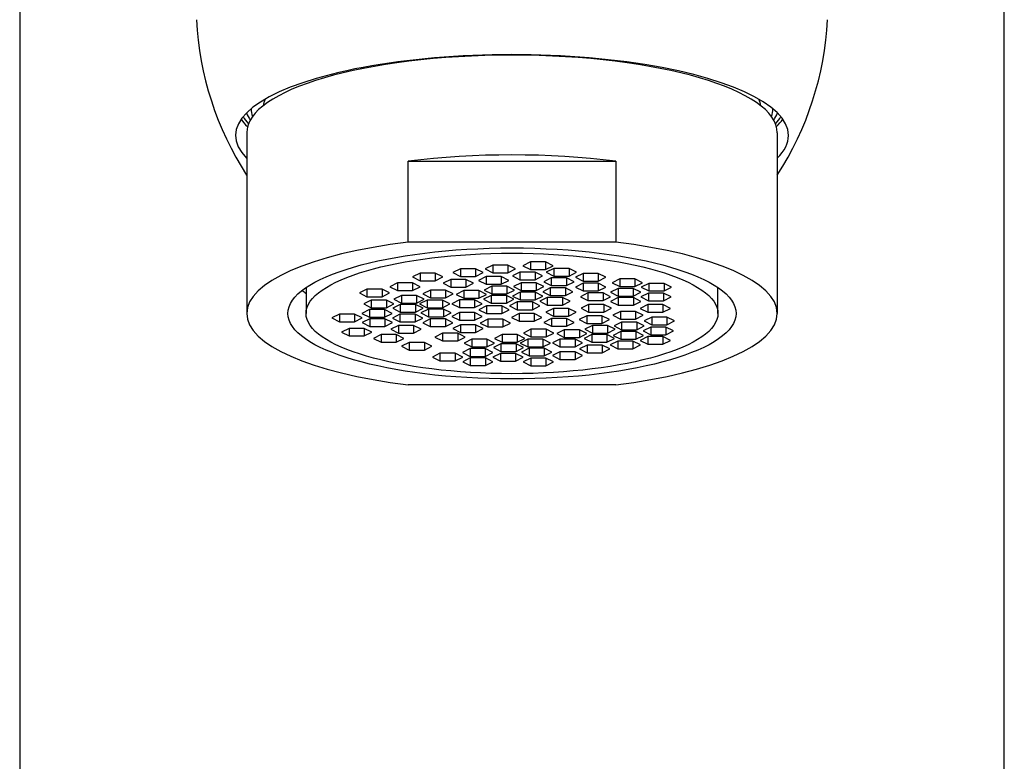
# Model space of a CAD drawing. Units: inches. Extents: x 0.9 to 21.8, y 3.7 to 18.1.
# Drawn here: x 11.1 to 12.8, y 5.1 to 6.4 of the extents above; entities that cross this region are included whole.
import ezdxf

# ---------------------------------------------------------------- set-up
doc = ezdxf.new("R2010")
doc.units = ezdxf.units.IN
doc.header["$MEASUREMENT"] = 0
for name, color, linetype in [('1-02-2094', 7, 'Continuous'), ('CASQUILLO', 7, 'Continuous'), ('CUERPO', 7, 'Continuous'), ('Default', 7, 'Continuous')]:
    doc.layers.add(name, color=color, linetype=linetype)

# ---------------------------------------------------------------- blocks, each defined once
blk = doc.blocks.new('SE')
at = {"layer": '1-02-2094', "color": 7, "linetype": 'Continuous'}
for p, q in [((11.702, 7.8995), (11.702, 3.5903)), ((13.447, 3.5903), (13.447, 7.8995))]:
    blk.add_line(p, q, dxfattribs=at)
for start, end in [(182.9406, 212.8885), (327.1115, 357.0594)]:
    blk.add_arc((12.5745, 6.2473), 0.56, start, end, dxfattribs=at)
for centre, major_axis, start_param, end_param in [((12.5745, 6.0133), (0.49, 0), 0, 3.426505), ((12.5745, 6.0707), (-0.49, 0), 0.201619, 0.29512), ((12.5745, 6.0707), (0.4835, 0), 3.312022, 3.402794), ((12.5745, 6.0707), (0.4835, 0), -0.261202, -0.170429), ((12.5745, 6.0707), (-0.49, 0), -3.436712, -3.343212), ((12.5745, 6.0133), (0.49, 0), 5.998273, 6.283185)]:
    blk.add_ellipse(centre, major_axis=major_axis, ratio=0.292372, start_param=start_param, end_param=end_param, dxfattribs=at)
at = {"layer": 'CASQUILLO', "color": 7, "linetype": 'Continuous'}
for p, q in [((12.1043, 6.0183), (12.1043, 5.698)), ((13.0448, 5.698), (13.0448, 6.0183)), ((12.3905, 5.8245), (12.3905, 5.9679)), ((12.3905, 5.9679), (12.7585, 5.9679)), ((12.7585, 5.9679), (12.7585, 5.8245)), ((12.7585, 5.8245), (12.3905, 5.8245)), ((12.7585, 5.5714), (12.3905, 5.5714))]:
    blk.add_line(p, q, dxfattribs=at)
for centre, major_axis, start_param, end_param in [((12.5745, 6.0183), (-0.4702, 0), 3.141593, 6.283185), ((12.5745, 6.0613), (-0.4412, 0), 6.155804, 6.246463), ((12.5745, 6.0613), (-0.4412, 0), 3.178315, 3.268974), ((12.5745, 6.0613), (-0.4623, 0), 0.004268, 0.10523), ((12.5745, 6.0613), (-0.4623, 0), 3.036362, 3.137325), ((12.5745, 6.0671), (0.4727, 0), 3.240746, 3.334175), ((12.5745, 6.0671), (0.4727, 0), -0.192582, -0.099153), ((12.5745, 5.8414), (-0.4702, 0), 4.310342, 5.114436), ((12.5745, 5.698), (0.4702, 0), 1.972843, 4.310342), ((12.5745, 5.698), (-0.4702, 0), 1.972843, 4.310342)]:
    blk.add_ellipse(centre, major_axis=major_axis, ratio=0.292372, start_param=start_param, end_param=end_param, dxfattribs=at)
blk.add_ellipse((12.5745, 5.698), major_axis=(0.3972, 0), ratio=0.292372, dxfattribs=at)
at = {"layer": 'CUERPO', "color": 7, "linetype": 'Continuous'}
for p, q in [((12.4831, 5.7773), (12.4697, 5.7705)), ((12.4831, 5.7773), (12.4831, 5.7637)), ((12.5099, 5.7773), (12.4831, 5.7773)), ((12.5099, 5.7773), (12.5099, 5.7637)), ((12.5233, 5.7705), (12.5099, 5.7773)), ((12.5405, 5.7838), (12.5271, 5.777)), ((12.5271, 5.777), (12.5405, 5.7702)), ((12.5405, 5.7838), (12.5405, 5.7702)), ((12.5673, 5.7838), (12.5405, 5.7838)), ((12.5673, 5.7838), (12.5673, 5.7702)), ((12.5808, 5.777), (12.5673, 5.7838)), ((12.5673, 5.7702), (12.5808, 5.777)), ((12.6071, 5.7894), (12.5937, 5.7826)), ((12.5937, 5.7826), (12.6071, 5.7758)), ((12.6071, 5.7894), (12.6071, 5.7758)), ((12.6339, 5.7894), (12.6071, 5.7894)), ((12.6339, 5.7894), (12.6339, 5.7758)), ((12.6474, 5.7826), (12.6339, 5.7894)), ((12.6339, 5.7758), (12.6474, 5.7826)), ((12.6487, 5.7778), (12.6353, 5.771)), ((12.6487, 5.7778), (12.6487, 5.7642)), ((12.6756, 5.7778), (12.6487, 5.7778)), ((12.6756, 5.7778), (12.6756, 5.7642)), ((12.689, 5.771), (12.6756, 5.7778)), ((12.4115, 5.7695), (12.3981, 5.7627)), ((12.3981, 5.7627), (12.4115, 5.7559)), ((12.4115, 5.7695), (12.4115, 5.7559)), ((12.4383, 5.7695), (12.4115, 5.7695)), ((12.4383, 5.7695), (12.4383, 5.7559)), ((12.4517, 5.7627), (12.4383, 5.7695)), ((12.4383, 5.7559), (12.4517, 5.7627)), ((12.4697, 5.7705), (12.4831, 5.7637)), ((12.4831, 5.7637), (12.5099, 5.7637)), ((12.5099, 5.7637), (12.5233, 5.7705)), ((12.5288, 5.7634), (12.5154, 5.7566)), ((12.5288, 5.7634), (12.5288, 5.7498)), ((12.5556, 5.7634), (12.5288, 5.7634)), ((12.5405, 5.7702), (12.5673, 5.7702)), ((12.5556, 5.7634), (12.5556, 5.7498)), ((12.569, 5.7566), (12.5556, 5.7634)), ((12.5885, 5.7712), (12.5751, 5.7644)), ((12.5751, 5.7644), (12.5885, 5.7576)), ((12.5885, 5.7712), (12.5885, 5.7576)), ((12.6154, 5.7712), (12.5885, 5.7712)), ((12.6071, 5.7758), (12.6339, 5.7758)), ((12.6154, 5.7712), (12.6154, 5.7576)), ((12.6288, 5.7644), (12.6154, 5.7712)), ((12.6154, 5.7576), (12.6288, 5.7644)), ((12.6442, 5.761), (12.6308, 5.7543)), ((12.6353, 5.771), (12.6487, 5.7642)), ((12.6442, 5.761), (12.6442, 5.7475)), ((12.671, 5.761), (12.6442, 5.761)), ((12.6487, 5.7642), (12.6756, 5.7642)), ((12.671, 5.761), (12.671, 5.7475)), ((12.6844, 5.7543), (12.671, 5.761)), ((12.6756, 5.7642), (12.689, 5.771)), ((12.7007, 5.7688), (12.6872, 5.762)), ((12.6872, 5.762), (12.7007, 5.7552)), ((12.7007, 5.7688), (12.7007, 5.7552)), ((12.7275, 5.7688), (12.7007, 5.7688)), ((12.7275, 5.7688), (12.7275, 5.7552)), ((12.7409, 5.762), (12.7275, 5.7688)), ((12.7275, 5.7552), (12.7409, 5.762)), ((12.7656, 5.7592), (12.7522, 5.7524)), ((12.7656, 5.7592), (12.7656, 5.7456)), ((12.7924, 5.7592), (12.7656, 5.7592)), ((12.7924, 5.7592), (12.7924, 5.7456)), ((12.8058, 5.7524), (12.7924, 5.7592)), ((12.2095, 5.7438), (12.2095, 5.698)), ((12.3174, 5.7412), (12.304, 5.7345)), ((12.3174, 5.7412), (12.3174, 5.7277)), ((12.3443, 5.7412), (12.3174, 5.7412)), ((12.3443, 5.7412), (12.3443, 5.7277)), ((12.3577, 5.7345), (12.3443, 5.7412)), ((12.3715, 5.752), (12.3581, 5.7452)), ((12.3581, 5.7452), (12.3715, 5.7384)), ((12.3715, 5.752), (12.3715, 5.7384)), ((12.3984, 5.752), (12.3715, 5.752)), ((12.3984, 5.752), (12.3984, 5.7384)), ((12.4118, 5.7452), (12.3984, 5.752)), ((12.3984, 5.7384), (12.4118, 5.7452)), ((12.4115, 5.7559), (12.4383, 5.7559)), ((12.4661, 5.7582), (12.4527, 5.7515)), ((12.4527, 5.7515), (12.4661, 5.7447)), ((12.4661, 5.7582), (12.4661, 5.7447)), ((12.4929, 5.7582), (12.4661, 5.7582)), ((12.4661, 5.7447), (12.4929, 5.7447)), ((12.4929, 5.7582), (12.4929, 5.7447)), ((12.5063, 5.7515), (12.4929, 5.7582)), ((12.4929, 5.7447), (12.5063, 5.7515)), ((12.5154, 5.7566), (12.5288, 5.7498)), ((12.5387, 5.7463), (12.5253, 5.7395)), ((12.5288, 5.7498), (12.5556, 5.7498)), ((12.5387, 5.7463), (12.5387, 5.7327)), ((12.5655, 5.7463), (12.5387, 5.7463)), ((12.5556, 5.7498), (12.569, 5.7566)), ((12.5655, 5.7463), (12.5655, 5.7327)), ((12.5789, 5.7395), (12.5655, 5.7463)), ((12.5905, 5.7523), (12.5771, 5.7455)), ((12.5771, 5.7455), (12.5905, 5.7387)), ((12.5885, 5.7576), (12.6154, 5.7576)), ((12.5905, 5.7523), (12.5905, 5.7387)), ((12.6173, 5.7523), (12.5905, 5.7523)), ((12.6173, 5.7523), (12.6173, 5.7387)), ((12.6308, 5.7455), (12.6173, 5.7523)), ((12.6173, 5.7387), (12.6308, 5.7455)), ((12.6423, 5.7434), (12.6289, 5.7366)), ((12.6308, 5.7543), (12.6442, 5.7475)), ((12.6423, 5.7434), (12.6423, 5.7298)), ((12.6692, 5.7434), (12.6423, 5.7434)), ((12.6442, 5.7475), (12.671, 5.7475)), ((12.6692, 5.7434), (12.6692, 5.7298)), ((12.6826, 5.7366), (12.6692, 5.7434)), ((12.671, 5.7475), (12.6844, 5.7543)), ((12.7007, 5.7516), (12.6872, 5.7448)), ((12.6872, 5.7448), (12.7007, 5.738)), ((12.7007, 5.7552), (12.7275, 5.7552)), ((12.7007, 5.7516), (12.7007, 5.738)), ((12.7275, 5.7516), (12.7007, 5.7516)), ((12.7275, 5.7516), (12.7275, 5.738)), ((12.7409, 5.7448), (12.7275, 5.7516)), ((12.7275, 5.738), (12.7409, 5.7448)), ((12.7625, 5.7425), (12.749, 5.7357)), ((12.7522, 5.7524), (12.7656, 5.7456)), ((12.7625, 5.7425), (12.7625, 5.7289)), ((12.7893, 5.7425), (12.7625, 5.7425)), ((12.7656, 5.7456), (12.7924, 5.7456)), ((12.7893, 5.7425), (12.7893, 5.7289)), ((12.8027, 5.7357), (12.7893, 5.7425)), ((12.7924, 5.7456), (12.8058, 5.7524)), ((12.8172, 5.7513), (12.8037, 5.7446)), ((12.8037, 5.7446), (12.8172, 5.7378)), ((12.8172, 5.7513), (12.8172, 5.7378)), ((12.844, 5.7513), (12.8172, 5.7513)), ((12.844, 5.7513), (12.844, 5.7378)), ((12.8574, 5.7446), (12.844, 5.7513)), ((12.844, 5.7378), (12.8574, 5.7446)), ((12.9395, 5.698), (12.9395, 5.7438)), ((12.304, 5.7345), (12.3174, 5.7277)), ((12.3174, 5.7277), (12.3443, 5.7277)), ((12.3443, 5.7277), (12.3577, 5.7345)), ((12.3786, 5.7301), (12.3652, 5.7233)), ((12.3715, 5.7384), (12.3984, 5.7384)), ((12.3786, 5.7301), (12.3786, 5.7165)), ((12.4055, 5.7301), (12.3786, 5.7301)), ((12.4055, 5.7301), (12.4055, 5.7165)), ((12.4189, 5.7233), (12.4055, 5.7301)), ((12.4299, 5.7394), (12.4165, 5.7326)), ((12.4165, 5.7326), (12.4299, 5.7258)), ((12.4299, 5.7394), (12.4299, 5.7258)), ((12.4568, 5.7394), (12.4299, 5.7394)), ((12.4299, 5.7258), (12.4568, 5.7258)), ((12.4568, 5.7394), (12.4568, 5.7258)), ((12.4702, 5.7326), (12.4568, 5.7394)), ((12.4568, 5.7258), (12.4702, 5.7326)), ((12.4889, 5.7385), (12.4754, 5.7317)), ((12.4754, 5.7317), (12.4889, 5.7249)), ((12.4889, 5.7385), (12.4889, 5.7249)), ((12.5157, 5.7385), (12.4889, 5.7385)), ((12.4889, 5.7249), (12.5157, 5.7249)), ((12.5157, 5.7385), (12.5157, 5.7249)), ((12.5291, 5.7317), (12.5157, 5.7385)), ((12.5157, 5.7249), (12.5291, 5.7317)), ((12.5376, 5.73), (12.5242, 5.7232)), ((12.5253, 5.7395), (12.5387, 5.7327)), ((12.5376, 5.73), (12.5376, 5.7164)), ((12.5645, 5.73), (12.5376, 5.73)), ((12.5387, 5.7327), (12.5655, 5.7327)), ((12.5645, 5.73), (12.5645, 5.7164)), ((12.5779, 5.7232), (12.5645, 5.73)), ((12.5655, 5.7327), (12.5789, 5.7395)), ((12.5889, 5.7355), (12.5754, 5.7287)), ((12.5754, 5.7287), (12.5889, 5.7219)), ((12.5889, 5.7355), (12.5889, 5.7219)), ((12.6157, 5.7355), (12.5889, 5.7355)), ((12.5905, 5.7387), (12.6173, 5.7387)), ((12.6157, 5.7355), (12.6157, 5.7219)), ((12.6291, 5.7287), (12.6157, 5.7355)), ((12.6157, 5.7219), (12.6291, 5.7287)), ((12.637, 5.7265), (12.6236, 5.7197)), ((12.6289, 5.7366), (12.6423, 5.7298)), ((12.637, 5.7265), (12.637, 5.7129)), ((12.6639, 5.7265), (12.637, 5.7265)), ((12.6423, 5.7298), (12.6692, 5.7298)), ((12.6639, 5.7265), (12.6639, 5.7129)), ((12.6773, 5.7197), (12.6639, 5.7265)), ((12.6692, 5.7298), (12.6826, 5.7366)), ((12.7091, 5.7343), (12.6957, 5.7275)), ((12.6957, 5.7275), (12.7091, 5.7207)), ((12.7007, 5.738), (12.7275, 5.738)), ((12.7091, 5.7343), (12.7091, 5.7207)), ((12.7359, 5.7343), (12.7091, 5.7343)), ((12.7359, 5.7343), (12.7359, 5.7207)), ((12.7493, 5.7275), (12.7359, 5.7343)), ((12.7359, 5.7207), (12.7493, 5.7275)), ((12.749, 5.7357), (12.7625, 5.7289)), ((12.7628, 5.7261), (12.7493, 5.7193)), ((12.7625, 5.7289), (12.7893, 5.7289)), ((12.7628, 5.7261), (12.7628, 5.7125)), ((12.7896, 5.7261), (12.7628, 5.7261)), ((12.7893, 5.7289), (12.8027, 5.7357)), ((12.7896, 5.7261), (12.7896, 5.7125)), ((12.803, 5.7193), (12.7896, 5.7261)), ((12.8164, 5.7341), (12.803, 5.7273)), ((12.803, 5.7273), (12.8164, 5.7205)), ((12.8164, 5.7341), (12.8164, 5.7205)), ((12.8433, 5.7341), (12.8164, 5.7341)), ((12.8172, 5.7378), (12.844, 5.7378)), ((12.8433, 5.7341), (12.8433, 5.7205)), ((12.8567, 5.7273), (12.8433, 5.7341)), ((12.8433, 5.7205), (12.8567, 5.7273)), ((12.3251, 5.7217), (12.3117, 5.715)), ((12.3117, 5.715), (12.3251, 5.7082)), ((12.3251, 5.7217), (12.3251, 5.7082)), ((12.3519, 5.7217), (12.3251, 5.7217)), ((12.3251, 5.7082), (12.3519, 5.7082)), ((12.3519, 5.7217), (12.3519, 5.7082)), ((12.3653, 5.715), (12.3519, 5.7217)), ((12.3519, 5.7082), (12.3653, 5.715)), ((12.3766, 5.7139), (12.3632, 5.7071)), ((12.3632, 5.7071), (12.3766, 5.7003)), ((12.3652, 5.7233), (12.3786, 5.7165)), ((12.3766, 5.7139), (12.3766, 5.7003)), ((12.4035, 5.7139), (12.3766, 5.7139)), ((12.3786, 5.7165), (12.4055, 5.7165)), ((12.4035, 5.7139), (12.4035, 5.7003)), ((12.4169, 5.7071), (12.4035, 5.7139)), ((12.4035, 5.7003), (12.4169, 5.7071)), ((12.4055, 5.7165), (12.4189, 5.7233)), ((12.4243, 5.7217), (12.4108, 5.7149)), ((12.4108, 5.7149), (12.4243, 5.7081)), ((12.4243, 5.7217), (12.4243, 5.7081)), ((12.4511, 5.7217), (12.4243, 5.7217)), ((12.4243, 5.7081), (12.4511, 5.7081)), ((12.4511, 5.7217), (12.4511, 5.7081)), ((12.4645, 5.7149), (12.4511, 5.7217)), ((12.4511, 5.7081), (12.4645, 5.7149)), ((12.4812, 5.7221), (12.4678, 5.7153)), ((12.4678, 5.7153), (12.4812, 5.7085)), ((12.4812, 5.7221), (12.4812, 5.7085)), ((12.5081, 5.7221), (12.4812, 5.7221)), ((12.4812, 5.7085), (12.5081, 5.7085)), ((12.5081, 5.7221), (12.5081, 5.7085)), ((12.5215, 5.7153), (12.5081, 5.7221)), ((12.5081, 5.7085), (12.5215, 5.7153)), ((12.5294, 5.7113), (12.516, 5.7045)), ((12.5242, 5.7232), (12.5376, 5.7164)), ((12.5294, 5.7113), (12.5294, 5.6977)), ((12.5562, 5.7113), (12.5294, 5.7113)), ((12.5376, 5.7164), (12.5645, 5.7164)), ((12.5562, 5.7113), (12.5562, 5.6977)), ((12.5697, 5.7045), (12.5562, 5.7113)), ((12.5645, 5.7164), (12.5779, 5.7232)), ((12.5838, 5.7183), (12.5703, 5.7115)), ((12.5703, 5.7115), (12.5838, 5.7047)), ((12.5838, 5.7183), (12.5838, 5.7047)), ((12.6106, 5.7183), (12.5838, 5.7183)), ((12.5889, 5.7219), (12.6157, 5.7219)), ((12.6106, 5.7183), (12.6106, 5.7047)), ((12.624, 5.7115), (12.6106, 5.7183)), ((12.6106, 5.7047), (12.624, 5.7115)), ((12.6236, 5.7197), (12.637, 5.7129)), ((12.6479, 5.7069), (12.6345, 5.7001)), ((12.637, 5.7129), (12.6639, 5.7129)), ((12.6479, 5.7069), (12.6479, 5.6933)), ((12.6747, 5.7069), (12.6479, 5.7069)), ((12.6639, 5.7129), (12.6773, 5.7197)), ((12.6747, 5.7069), (12.6747, 5.6933)), ((12.6881, 5.7001), (12.6747, 5.7069)), ((12.7103, 5.714), (12.6969, 5.7072)), ((12.6969, 5.7072), (12.7103, 5.7004)), ((12.7091, 5.7207), (12.7359, 5.7207)), ((12.7103, 5.714), (12.7103, 5.7004)), ((12.7372, 5.714), (12.7103, 5.714)), ((12.7372, 5.714), (12.7372, 5.7004)), ((12.7506, 5.7072), (12.7372, 5.714)), ((12.7372, 5.7004), (12.7506, 5.7072)), ((12.7493, 5.7193), (12.7628, 5.7125)), ((12.7628, 5.7125), (12.7896, 5.7125)), ((12.7896, 5.7125), (12.803, 5.7193)), ((12.8152, 5.7137), (12.8018, 5.707)), ((12.8018, 5.707), (12.8152, 5.7002)), ((12.8152, 5.7137), (12.8152, 5.7002)), ((12.842, 5.7137), (12.8152, 5.7137)), ((12.8164, 5.7205), (12.8433, 5.7205)), ((12.842, 5.7137), (12.842, 5.7002)), ((12.8554, 5.707), (12.842, 5.7137)), ((12.842, 5.7002), (12.8554, 5.707)), ((12.2686, 5.6968), (12.2552, 5.69)), ((12.2552, 5.69), (12.2686, 5.6832)), ((12.2686, 5.6968), (12.2686, 5.6832)), ((12.2954, 5.6968), (12.2686, 5.6968)), ((12.2954, 5.6968), (12.2954, 5.6832)), ((12.3088, 5.69), (12.2954, 5.6968)), ((12.2954, 5.6832), (12.3088, 5.69)), ((12.322, 5.705), (12.3085, 5.6982)), ((12.3085, 5.6982), (12.322, 5.6914)), ((12.322, 5.705), (12.322, 5.6914)), ((12.3488, 5.705), (12.322, 5.705)), ((12.322, 5.6914), (12.3488, 5.6914)), ((12.3488, 5.705), (12.3488, 5.6914)), ((12.3622, 5.6982), (12.3488, 5.705)), ((12.3488, 5.6914), (12.3622, 5.6982)), ((12.3759, 5.6966), (12.3625, 5.6898)), ((12.3625, 5.6898), (12.3759, 5.683)), ((12.3759, 5.6966), (12.3759, 5.683)), ((12.4028, 5.6966), (12.3759, 5.6966)), ((12.3766, 5.7003), (12.4035, 5.7003)), ((12.4028, 5.6966), (12.4028, 5.683)), ((12.4162, 5.6898), (12.4028, 5.6966)), ((12.4028, 5.683), (12.4162, 5.6898)), ((12.4265, 5.7058), (12.4131, 5.699)), ((12.4131, 5.699), (12.4265, 5.6922)), ((12.4265, 5.7058), (12.4265, 5.6922)), ((12.4534, 5.7058), (12.4265, 5.7058)), ((12.4265, 5.6922), (12.4534, 5.6922)), ((12.4534, 5.7058), (12.4534, 5.6922)), ((12.4668, 5.699), (12.4534, 5.7058)), ((12.4534, 5.6922), (12.4668, 5.699)), ((12.4812, 5.6996), (12.4678, 5.6928)), ((12.4678, 5.6928), (12.4812, 5.686)), ((12.4812, 5.6996), (12.4812, 5.686)), ((12.5081, 5.6996), (12.4812, 5.6996)), ((12.5081, 5.6996), (12.5081, 5.686)), ((12.5215, 5.6928), (12.5081, 5.6996)), ((12.5081, 5.686), (12.5215, 5.6928)), ((12.516, 5.7045), (12.5294, 5.6977)), ((12.5294, 5.6977), (12.5562, 5.6977)), ((12.5562, 5.6977), (12.5697, 5.7045)), ((12.5871, 5.6979), (12.5737, 5.6911)), ((12.5737, 5.6911), (12.5871, 5.6843)), ((12.5838, 5.7047), (12.6106, 5.7047)), ((12.5871, 5.6979), (12.5871, 5.6843)), ((12.614, 5.6979), (12.5871, 5.6979)), ((12.614, 5.6979), (12.614, 5.6843)), ((12.6274, 5.6911), (12.614, 5.6979)), ((12.614, 5.6843), (12.6274, 5.6911)), ((12.6443, 5.6888), (12.6309, 5.682)), ((12.6345, 5.7001), (12.6479, 5.6933)), ((12.6443, 5.6888), (12.6443, 5.6752)), ((12.6711, 5.6888), (12.6443, 5.6888)), ((12.6479, 5.6933), (12.6747, 5.6933)), ((12.6711, 5.6888), (12.6711, 5.6752)), ((12.6846, 5.682), (12.6711, 5.6888)), ((12.6747, 5.6933), (12.6881, 5.7001)), ((12.707, 5.6939), (12.6936, 5.6871)), ((12.707, 5.6939), (12.707, 5.6803)), ((12.7339, 5.6939), (12.707, 5.6939)), ((12.7103, 5.7004), (12.7372, 5.7004)), ((12.7339, 5.6939), (12.7339, 5.6803)), ((12.7473, 5.6871), (12.7339, 5.6939)), ((12.7667, 5.7017), (12.7533, 5.6949)), ((12.7533, 5.6949), (12.7667, 5.6881)), ((12.7667, 5.7017), (12.7667, 5.6881)), ((12.7936, 5.7017), (12.7667, 5.7017)), ((12.7936, 5.7017), (12.7936, 5.6881)), ((12.807, 5.6949), (12.7936, 5.7017)), ((12.7936, 5.6881), (12.807, 5.6949)), ((12.8224, 5.6916), (12.809, 5.6848)), ((12.8152, 5.7002), (12.842, 5.7002)), ((12.8224, 5.6916), (12.8224, 5.678)), ((12.8492, 5.6916), (12.8224, 5.6916)), ((12.8492, 5.6916), (12.8492, 5.678)), ((12.8627, 5.6848), (12.8492, 5.6916)), ((12.2686, 5.6832), (12.2954, 5.6832)), ((12.2858, 5.6716), (12.2724, 5.6648)), ((12.2858, 5.6716), (12.2858, 5.6581)), ((12.3126, 5.6716), (12.2858, 5.6716)), ((12.3223, 5.6887), (12.3088, 5.6819)), ((12.3088, 5.6819), (12.3223, 5.6751)), ((12.3126, 5.6716), (12.3126, 5.6581)), ((12.3261, 5.6648), (12.3126, 5.6716)), ((12.3223, 5.6887), (12.3223, 5.6751)), ((12.3491, 5.6887), (12.3223, 5.6887)), ((12.3223, 5.6751), (12.3491, 5.6751)), ((12.3491, 5.6887), (12.3491, 5.6751)), ((12.3625, 5.6819), (12.3491, 5.6887)), ((12.3491, 5.6751), (12.3625, 5.6819)), ((12.3732, 5.6768), (12.3598, 5.67)), ((12.3732, 5.6768), (12.3732, 5.6632)), ((12.4, 5.6768), (12.3732, 5.6768)), ((12.3759, 5.683), (12.4028, 5.683)), ((12.4, 5.6768), (12.4, 5.6632)), ((12.4135, 5.67), (12.4, 5.6768)), ((12.4296, 5.6884), (12.4162, 5.6816)), ((12.4162, 5.6816), (12.4296, 5.6748)), ((12.4296, 5.6884), (12.4296, 5.6748)), ((12.4565, 5.6884), (12.4296, 5.6884)), ((12.4296, 5.6748), (12.4565, 5.6748)), ((12.4565, 5.6884), (12.4565, 5.6748)), ((12.4699, 5.6816), (12.4565, 5.6884)), ((12.4565, 5.6748), (12.4699, 5.6816)), ((12.4831, 5.678), (12.4697, 5.6712)), ((12.4812, 5.686), (12.5081, 5.686)), ((12.4831, 5.678), (12.4831, 5.6644)), ((12.5099, 5.678), (12.4831, 5.678)), ((12.5099, 5.678), (12.5099, 5.6644)), ((12.5233, 5.6712), (12.5099, 5.678)), ((12.5314, 5.6877), (12.5179, 5.6809)), ((12.5179, 5.6809), (12.5314, 5.6741)), ((12.5314, 5.6877), (12.5314, 5.6741)), ((12.5582, 5.6877), (12.5314, 5.6877)), ((12.5314, 5.6741), (12.5582, 5.6741)), ((12.5582, 5.6877), (12.5582, 5.6741)), ((12.5716, 5.6809), (12.5582, 5.6877)), ((12.5582, 5.6741), (12.5716, 5.6809)), ((12.5871, 5.6843), (12.614, 5.6843)), ((12.6309, 5.682), (12.6443, 5.6752)), ((12.6443, 5.6752), (12.6711, 5.6752)), ((12.6711, 5.6752), (12.6846, 5.682)), ((12.6936, 5.6871), (12.707, 5.6803)), ((12.7169, 5.6768), (12.7035, 5.67)), ((12.707, 5.6803), (12.7339, 5.6803)), ((12.7169, 5.6768), (12.7169, 5.6632)), ((12.7438, 5.6768), (12.7169, 5.6768)), ((12.7339, 5.6803), (12.7473, 5.6871)), ((12.7438, 5.6768), (12.7438, 5.6632)), ((12.7572, 5.67), (12.7438, 5.6768)), ((12.7687, 5.6828), (12.7553, 5.676)), ((12.7553, 5.676), (12.7687, 5.6692)), ((12.7667, 5.6881), (12.7936, 5.6881)), ((12.7687, 5.6828), (12.7687, 5.6692)), ((12.7956, 5.6828), (12.7687, 5.6828)), ((12.7956, 5.6828), (12.7956, 5.6692)), ((12.809, 5.676), (12.7956, 5.6828)), ((12.7956, 5.6692), (12.809, 5.676)), ((12.8205, 5.6739), (12.8071, 5.6671)), ((12.809, 5.6848), (12.8224, 5.678)), ((12.8205, 5.6739), (12.8205, 5.6604)), ((12.8474, 5.6739), (12.8205, 5.6739)), ((12.8224, 5.678), (12.8492, 5.678)), ((12.8474, 5.6739), (12.8474, 5.6604)), ((12.8608, 5.6671), (12.8474, 5.6739)), ((12.8492, 5.678), (12.8627, 5.6848)), ((12.2724, 5.6648), (12.2858, 5.6581)), ((12.2858, 5.6581), (12.3126, 5.6581)), ((12.3126, 5.6581), (12.3261, 5.6648)), ((12.3424, 5.6607), (12.329, 5.6539)), ((12.329, 5.6539), (12.3424, 5.6471)), ((12.3424, 5.6607), (12.3424, 5.6471)), ((12.3692, 5.6607), (12.3424, 5.6607)), ((12.3598, 5.67), (12.3732, 5.6632)), ((12.3692, 5.6607), (12.3692, 5.6471)), ((12.3827, 5.6539), (12.3692, 5.6607)), ((12.3692, 5.6471), (12.3827, 5.6539)), ((12.3732, 5.6632), (12.4, 5.6632)), ((12.4, 5.6632), (12.4135, 5.67)), ((12.4514, 5.6629), (12.438, 5.6561)), ((12.438, 5.6561), (12.4514, 5.6493)), ((12.4514, 5.6629), (12.4514, 5.6493)), ((12.4783, 5.6629), (12.4514, 5.6629)), ((12.4697, 5.6712), (12.4831, 5.6644)), ((12.4783, 5.6629), (12.4783, 5.6493)), ((12.4917, 5.6561), (12.4783, 5.6629)), ((12.4783, 5.6493), (12.4917, 5.6561)), ((12.4831, 5.6644), (12.5099, 5.6644)), ((12.5099, 5.6644), (12.5233, 5.6712)), ((12.5569, 5.6607), (12.5434, 5.6539)), ((12.5434, 5.6539), (12.5569, 5.6471)), ((12.5569, 5.6607), (12.5569, 5.6471)), ((12.5837, 5.6607), (12.5569, 5.6607)), ((12.5837, 5.6607), (12.5837, 5.6471)), ((12.5971, 5.6539), (12.5837, 5.6607)), ((12.5837, 5.6471), (12.5971, 5.6539)), ((12.6081, 5.6699), (12.5947, 5.6631)), ((12.5947, 5.6631), (12.6081, 5.6564)), ((12.6081, 5.6699), (12.6081, 5.6564)), ((12.635, 5.6699), (12.6081, 5.6699)), ((12.6081, 5.6564), (12.635, 5.6564)), ((12.635, 5.6699), (12.635, 5.6564)), ((12.6484, 5.6631), (12.635, 5.6699)), ((12.635, 5.6564), (12.6484, 5.6631)), ((12.6671, 5.669), (12.6537, 5.6622)), ((12.6537, 5.6622), (12.6671, 5.6554)), ((12.6671, 5.669), (12.6671, 5.6554)), ((12.6939, 5.669), (12.6671, 5.669)), ((12.6671, 5.6554), (12.6939, 5.6554)), ((12.6939, 5.669), (12.6939, 5.6554)), ((12.7073, 5.6622), (12.6939, 5.669)), ((12.6939, 5.6554), (12.7073, 5.6622)), ((12.7158, 5.6606), (12.7024, 5.6538)), ((12.7035, 5.67), (12.7169, 5.6632)), ((12.7158, 5.6606), (12.7158, 5.647)), ((12.7427, 5.6606), (12.7158, 5.6606)), ((12.7169, 5.6632), (12.7438, 5.6632)), ((12.7427, 5.6606), (12.7427, 5.647)), ((12.7561, 5.6538), (12.7427, 5.6606)), ((12.7438, 5.6632), (12.7572, 5.67)), ((12.7671, 5.666), (12.7537, 5.6592)), ((12.7537, 5.6592), (12.7671, 5.6524)), ((12.7671, 5.666), (12.7671, 5.6524)), ((12.7939, 5.666), (12.7671, 5.666)), ((12.7687, 5.6692), (12.7956, 5.6692)), ((12.7939, 5.666), (12.7939, 5.6524)), ((12.8073, 5.6592), (12.7939, 5.666)), ((12.7939, 5.6524), (12.8073, 5.6592)), ((12.8153, 5.6571), (12.8018, 5.6503)), ((12.8071, 5.6671), (12.8205, 5.6604)), ((12.8153, 5.6571), (12.8153, 5.6435)), ((12.8421, 5.6571), (12.8153, 5.6571)), ((12.8205, 5.6604), (12.8474, 5.6604)), ((12.8421, 5.6571), (12.8421, 5.6435)), ((12.8555, 5.6503), (12.8421, 5.6571)), ((12.8474, 5.6604), (12.8608, 5.6671)), ((12.3424, 5.6471), (12.3692, 5.6471)), ((12.3923, 5.6468), (12.3789, 5.64)), ((12.3789, 5.64), (12.3923, 5.6332)), ((12.3923, 5.6468), (12.3923, 5.6332)), ((12.4192, 5.6468), (12.3923, 5.6468)), ((12.4192, 5.6468), (12.4192, 5.6332)), ((12.4326, 5.64), (12.4192, 5.6468)), ((12.4192, 5.6332), (12.4326, 5.64)), ((12.4514, 5.6493), (12.4783, 5.6493)), ((12.5033, 5.6523), (12.4899, 5.6455)), ((12.4899, 5.6455), (12.5033, 5.6387)), ((12.5033, 5.6523), (12.5033, 5.6387)), ((12.5301, 5.6523), (12.5033, 5.6523)), ((12.5033, 5.6387), (12.5301, 5.6387)), ((12.5301, 5.6523), (12.5301, 5.6387)), ((12.5436, 5.6455), (12.5301, 5.6523)), ((12.5301, 5.6387), (12.5436, 5.6455)), ((12.5549, 5.6444), (12.5415, 5.6376)), ((12.5415, 5.6376), (12.5549, 5.6308)), ((12.5549, 5.6444), (12.5549, 5.6308)), ((12.5817, 5.6444), (12.5549, 5.6444)), ((12.5569, 5.6471), (12.5837, 5.6471)), ((12.5817, 5.6444), (12.5817, 5.6308)), ((12.5951, 5.6376), (12.5817, 5.6444)), ((12.5817, 5.6308), (12.5951, 5.6376)), ((12.6025, 5.6522), (12.5891, 5.6454)), ((12.5891, 5.6454), (12.6025, 5.6386)), ((12.6047, 5.6364), (12.5913, 5.6296)), ((12.6025, 5.6522), (12.6025, 5.6386)), ((12.6293, 5.6522), (12.6025, 5.6522)), ((12.6025, 5.6386), (12.6293, 5.6386)), ((12.6047, 5.6364), (12.6047, 5.6228)), ((12.6316, 5.6364), (12.6047, 5.6364)), ((12.6293, 5.6522), (12.6293, 5.6386)), ((12.6427, 5.6454), (12.6293, 5.6522)), ((12.6293, 5.6386), (12.6427, 5.6454)), ((12.6316, 5.6364), (12.6316, 5.6228)), ((12.645, 5.6296), (12.6316, 5.6364)), ((12.6594, 5.6526), (12.646, 5.6458)), ((12.646, 5.6458), (12.6594, 5.6391)), ((12.6594, 5.6526), (12.6594, 5.6391)), ((12.6863, 5.6526), (12.6594, 5.6526)), ((12.6594, 5.6391), (12.6863, 5.6391)), ((12.6863, 5.6526), (12.6863, 5.6391)), ((12.6997, 5.6458), (12.6863, 5.6526)), ((12.6863, 5.6391), (12.6997, 5.6458)), ((12.7076, 5.6419), (12.6942, 5.6351)), ((12.7024, 5.6538), (12.7158, 5.647)), ((12.7076, 5.6419), (12.7076, 5.6283)), ((12.7345, 5.6419), (12.7076, 5.6419)), ((12.7158, 5.647), (12.7427, 5.647)), ((12.7345, 5.6419), (12.7345, 5.6283)), ((12.7479, 5.6351), (12.7345, 5.6419)), ((12.7427, 5.647), (12.7561, 5.6538)), ((12.762, 5.6489), (12.7486, 5.6421)), ((12.7486, 5.6421), (12.762, 5.6353)), ((12.762, 5.6489), (12.762, 5.6353)), ((12.7888, 5.6489), (12.762, 5.6489)), ((12.7671, 5.6524), (12.7939, 5.6524)), ((12.7888, 5.6489), (12.7888, 5.6353)), ((12.8022, 5.6421), (12.7888, 5.6489)), ((12.7888, 5.6353), (12.8022, 5.6421)), ((12.8018, 5.6503), (12.8153, 5.6435)), ((12.8153, 5.6435), (12.8421, 5.6435)), ((12.8421, 5.6435), (12.8555, 5.6503)), ((12.3923, 5.6332), (12.4192, 5.6332)), ((12.4468, 5.6274), (12.4334, 5.6206)), ((12.4334, 5.6206), (12.4468, 5.6138)), ((12.4468, 5.6274), (12.4468, 5.6138)), ((12.4737, 5.6274), (12.4468, 5.6274)), ((12.4737, 5.6274), (12.4737, 5.6138)), ((12.4871, 5.6206), (12.4737, 5.6274)), ((12.4737, 5.6138), (12.4871, 5.6206)), ((12.5002, 5.6356), (12.4868, 5.6288)), ((12.4868, 5.6288), (12.5002, 5.622)), ((12.5005, 5.6192), (12.4871, 5.6124)), ((12.5002, 5.6356), (12.5002, 5.622)), ((12.527, 5.6356), (12.5002, 5.6356)), ((12.5002, 5.622), (12.527, 5.622)), ((12.5005, 5.6192), (12.5005, 5.6056)), ((12.5273, 5.6192), (12.5005, 5.6192)), ((12.527, 5.6356), (12.527, 5.622)), ((12.5404, 5.6288), (12.527, 5.6356)), ((12.527, 5.622), (12.5404, 5.6288)), ((12.5273, 5.6192), (12.5273, 5.6056)), ((12.5407, 5.6124), (12.5273, 5.6192)), ((12.5542, 5.6272), (12.5407, 5.6204)), ((12.5407, 5.6204), (12.5542, 5.6136)), ((12.5542, 5.6272), (12.5542, 5.6136)), ((12.581, 5.6272), (12.5542, 5.6272)), ((12.5549, 5.6308), (12.5817, 5.6308)), ((12.581, 5.6272), (12.581, 5.6136)), ((12.5944, 5.6204), (12.581, 5.6272)), ((12.581, 5.6136), (12.5944, 5.6204)), ((12.5913, 5.6296), (12.6047, 5.6228)), ((12.6078, 5.6189), (12.5944, 5.6121)), ((12.6047, 5.6228), (12.6316, 5.6228)), ((12.6078, 5.6189), (12.6078, 5.6053)), ((12.6347, 5.6189), (12.6078, 5.6189)), ((12.6316, 5.6228), (12.645, 5.6296)), ((12.6347, 5.6189), (12.6347, 5.6053)), ((12.6481, 5.6121), (12.6347, 5.6189)), ((12.6594, 5.6302), (12.646, 5.6234)), ((12.646, 5.6234), (12.6594, 5.6166)), ((12.6594, 5.6302), (12.6594, 5.6166)), ((12.6863, 5.6302), (12.6594, 5.6302)), ((12.6863, 5.6302), (12.6863, 5.6166)), ((12.6997, 5.6234), (12.6863, 5.6302)), ((12.6863, 5.6166), (12.6997, 5.6234)), ((12.6942, 5.6351), (12.7076, 5.6283)), ((12.7076, 5.6283), (12.7345, 5.6283)), ((12.7345, 5.6283), (12.7479, 5.6351)), ((12.762, 5.6353), (12.7888, 5.6353)), ((12.4468, 5.6138), (12.4737, 5.6138)), ((12.4871, 5.6124), (12.5005, 5.6056)), ((12.5005, 5.6056), (12.5273, 5.6056)), ((12.5273, 5.6056), (12.5407, 5.6124)), ((12.5542, 5.6136), (12.581, 5.6136)), ((12.5944, 5.6121), (12.6078, 5.6053)), ((12.6078, 5.6053), (12.6347, 5.6053)), ((12.6347, 5.6053), (12.6481, 5.6121)), ((12.6594, 5.6166), (12.6863, 5.6166))]:
    blk.add_line(p, q, dxfattribs=at)
blk.add_ellipse((12.5745, 5.698), major_axis=(-0.365, 0), ratio=0.292372, dxfattribs=at)
blk.add_ellipse((12.5745, 5.7725), major_axis=(0.389, 0), ratio=0.292372, start_param=3.441321, end_param=3.494698, dxfattribs=at)

msp = doc.modelspace()

# ---------------------------------------------------------------- block references
at = {"layer": 'Default'}
msp.add_blockref('SE', (-0.6343, 0.1541), dxfattribs=at)

doc.saveas('drawing.dxf')
